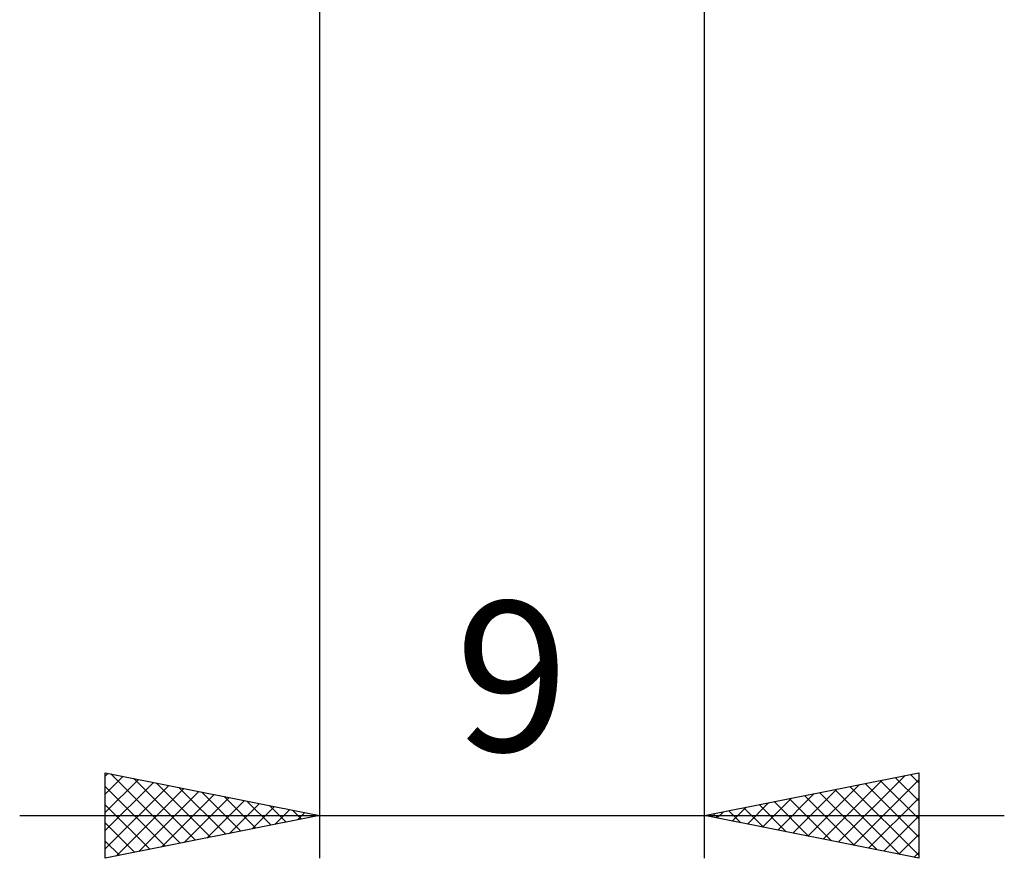
# Model space of a CAD drawing. Units: millimetres. Extents: x -27.1 to 70.9, y -34.2 to 36.2.
# Drawn here: x 25 to 48, y -34.2 to -14.7 of the extents above; entities that cross this region are included whole.
import ezdxf
from ezdxf.enums import TextEntityAlignment as Align

# ---------------------------------------------------------------- set-up
doc = ezdxf.new("R2010")
doc.units = ezdxf.units.MM
doc.header["$LTSCALE"] = 4.15
doc.layers.add('2', color=7, linetype='CONTINUOUS')
doc.styles.get("Standard").update_dxf_attribs({"font": 'Monospac821 BT'})

msp = doc.modelspace()

# ---------------------------------------------------------------- linework, layer by layer
at = {"layer": '2', "color": 7, "linetype": 'CONTINUOUS', "lineweight": 25}
for p, q in [((32, -0.61), (32, -34.25)), ((41, -34.25), (41, -0.61)), ((27, -34.25), (27, -32.25)), ((27, -32.25), (32, -33.25)), ((27, -32.329), (27.066, -32.263)), ((27, -32.753), (27.419, -32.334)), ((27, -33.177), (27.773, -32.405)), ((27.127, -32.275), (28.751, -33.9)), ((27.657, -32.381), (29.105, -33.829)), ((41, -33.25), (46, -32.25)), ((43.767, -33.803), (45.151, -32.42)), ((44.121, -33.874), (45.681, -32.314)), ((44.474, -33.945), (46, -32.419)), ((45.453, -32.359), (46, -32.907)), ((45.806, -32.289), (46, -32.483)), ((46, -32.25), (46, -34.25)), ((27, -33.602), (28.126, -32.475)), ((27, -34.026), (28.48, -32.546)), ((27, -32.573), (28.398, -33.97)), ((27.25, -34.2), (28.834, -32.617)), ((28.187, -32.487), (29.458, -33.758)), ((28.718, -32.594), (29.812, -33.688)), ((43.06, -33.662), (44.09, -32.632)), ((43.414, -33.733), (44.621, -32.526)), ((44.038, -32.642), (45.558, -34.162)), ((44.392, -32.572), (46, -34.18)), ((44.746, -32.501), (46, -33.755)), ((45.099, -32.43), (46, -33.331)), ((27.781, -34.094), (29.187, -32.687)), ((28.311, -33.988), (29.541, -32.758)), ((28.841, -33.882), (29.894, -32.829)), ((29.248, -32.7), (30.165, -33.617)), ((29.778, -32.806), (30.519, -33.546)), ((42.353, -33.521), (43.03, -32.844)), ((42.707, -33.591), (43.56, -32.738)), ((42.978, -32.854), (43.967, -33.843)), ((43.331, -32.784), (44.497, -33.949)), ((43.685, -32.713), (45.027, -34.055)), ((44.828, -34.016), (46, -32.844)), ((27, -32.997), (28.044, -34.041)), ((29.372, -33.776), (30.248, -32.9)), ((29.902, -33.67), (30.601, -32.97)), ((30.309, -32.912), (30.872, -33.476)), ((30.432, -33.564), (30.955, -33.041)), ((30.839, -33.018), (31.226, -33.405)), ((30.963, -33.457), (31.308, -33.112)), ((41.646, -33.379), (41.969, -33.056)), ((41.917, -33.067), (42.376, -33.525)), ((42, -33.45), (42.499, -32.95)), ((42.271, -32.996), (42.906, -33.631)), ((42.624, -32.925), (43.436, -33.737)), ((25, -33.25), (48, -33.25)), ((32, -33.25), (27, -34.25)), ((31.369, -33.124), (31.579, -33.334)), ((31.493, -33.351), (31.662, -33.182)), ((31.9, -33.23), (31.933, -33.263)), ((46, -34.25), (41, -33.25)), ((41.21, -33.208), (41.315, -33.313)), ((41.292, -33.308), (41.439, -33.162)), ((41.564, -33.137), (41.845, -33.419)), ((45.182, -34.086), (46, -33.268)), ((27, -33.422), (27.69, -34.112)), ((45.535, -34.157), (46, -33.692)), ((27, -33.846), (27.337, -34.183)), ((45.889, -34.228), (46, -34.116))]:
    msp.add_line(p, q, dxfattribs=at)

# ---------------------------------------------------------------- texts
msp.add_text('9', height=3.5, dxfattribs=at).set_placement((36.5, -31.75), align=Align.CENTER)

doc.saveas('drawing.dxf')
